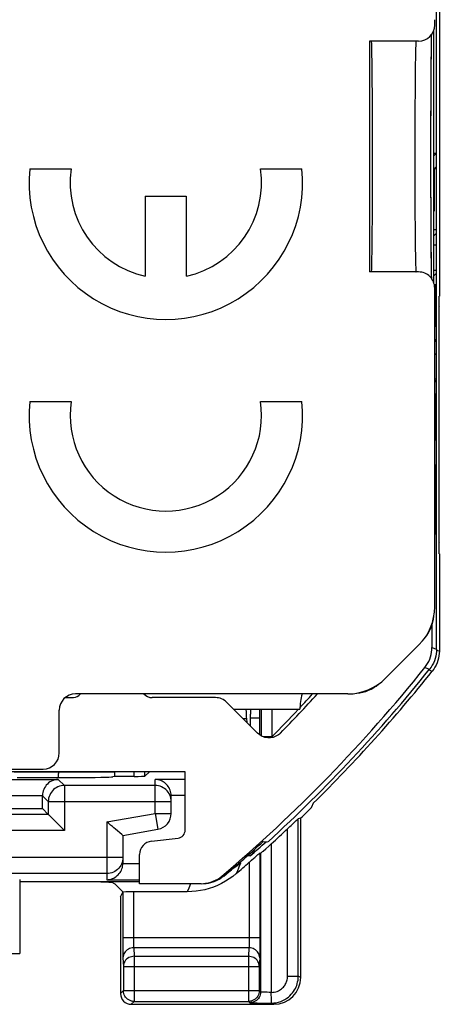
# Model space of a CAD drawing. Units: millimetres. Extents: x -11.6 to 10.6, y -24.8 to 24.7.
# Drawn here: x 2.8 to 10.6, y -24 to -5.7 of the extents above; entities that cross this region are included whole.
import ezdxf

# ---------------------------------------------------------------- set-up
doc = ezdxf.new("R2010")
doc.units = ezdxf.units.MM
doc.header["$LTSCALE"] = 19.36
doc.layers.get('0').update_dxf_attribs({"linetype": 'CONTINUOUS'})
for name, color, linetype in [('ASSI', 7, 'CONTINUOUS'), ('CURVE', 7, 'CONTINUOUS'), ('DRAFT', 7, 'CONTINUOUS'), ('IMPORT_IGES', 7, 'CONTINUOUS'), ('RACCORDO', 7, 'CONTINUOUS')]:
    doc.layers.add(name, color=color, linetype=linetype)

msp = doc.modelspace()

# ---------------------------------------------------------------- linework, layer by layer
at = {"color": 7, "linetype": 'CONTINUOUS'}
for p, q in [((5.894, -19.679), (2.17, -19.679)), ((4.581, -19.69), (2.704, -19.69)), ((5.894, -20.766), (5.894, -19.679)), ((5.264, -20.973), (5.761, -20.914)), ((5.044, -21.766), (5.044, -21.221)), ((4.686, -22.007), (4.728, -21.923)), ((4.686, -22.007), (4.686, -23.812))]:
    msp.add_line(p, q, dxfattribs=at)
at = {"color": 250, "linetype": 'CONTINUOUS'}
for p, q in [((4.74, -23.758), (4.686, -23.812)), ((4.94, -23.958), (4.886, -24.012))]:
    msp.add_line(p, q, dxfattribs=at)
at = {"color": 7, "linetype": 'CONTINUOUS'}
for centre, major_axis, ratio, start_param, end_param in [((9.367, -8.216), (0, 2.15), 0.008727, 3.141593, 6.283185), ((5.743, -20.765), (0.112, -0.1), 0.99755, -0.725626, 0.725626), ((5.294, -21.222), (0.187, -0.167), 0.99755, 2.415967, 3.867218), ((4.886, -23.812), (0.141, 0.141), 0.999695, 2.356347, 3.926839)]:
    msp.add_ellipse(centre, major_axis=major_axis, ratio=ratio, start_param=start_param, end_param=end_param, dxfattribs=at)
at = {"layer": 'ASSI', "color": 7, "linetype": 'CONTINUOUS'}
for p, q in [((10.582, -17.393), (10.582, 17.361)), ((10.545, -5.766), (10.545, -5.666)), ((10.532, -10.579), (10.532, -5.853)), ((10.486, -6.071), (10.488, -5.982)), ((10.488, -5.982), (10.489, -5.94)), ((10.245, -6.066), (9.332, -6.066)), ((9.332, -6.066), (9.332, -10.366)), ((10.483, -6.322), (10.485, -6.178)), ((10.485, -6.178), (10.486, -6.071)), ((10.482, -6.489), (10.483, -6.322)), ((10.48, -6.68), (10.482, -6.489)), ((10.479, -6.894), (10.48, -6.68)), ((10.478, -7.132), (10.479, -6.894)), ((10.477, -7.392), (10.478, -7.132)), ((10.476, -7.531), (10.477, -7.392)), ((10.476, -7.747), (10.476, -7.531)), ((10.475, -7.933), (10.476, -7.747)), ((10.475, -8.085), (10.475, -7.933)), ((10.475, -8.276), (10.475, -8.085)), ((10.475, -8.468), (10.475, -8.276)), ((10.476, -8.62), (10.475, -8.468)), ((10.476, -8.88), (10.476, -8.62)), ((10.477, -9.059), (10.476, -8.88)), ((10.477, -9.231), (10.477, -9.059)), ((10.478, -9.457), (10.477, -9.231)), ((10.48, -9.693), (10.478, -9.457)), ((10.481, -9.879), (10.48, -9.693)), ((10.482, -10.044), (10.481, -9.879)), ((10.484, -10.188), (10.482, -10.044)), ((10.486, -10.311), (10.484, -10.188)), ((10.245, -10.366), (9.332, -10.366)), ((10.487, -10.412), (10.486, -10.311)), ((10.489, -10.492), (10.487, -10.412)), ((10.545, -16.607), (10.545, -10.666)), ((10.494, -16.949), (10.494, -17.362)), ((10.252, -17.314), (9.63, -17.936)), ((3.654, -18.298), (3.788, -18.298)), ((8.923, -18.229), (3.845, -18.229)), ((6.457, -18.298), (5.275, -18.298)), ((3.545, -19.329), (3.545, -18.529)), ((7.244, -18.96), (6.67, -18.386)), ((-9.229, -19.629), (3.245, -19.629)), ((5.894, -19.679), (2.17, -19.679)), ((5.894, -20.766), (5.894, -19.679)), ((1.024, -20.366), (3.232, -20.366)), ((5.264, -20.973), (5.761, -20.914)), ((7.346, -20.981), (7.437, -20.983)), ((5.044, -21.766), (5.044, -21.221)), ((7.172, -21.292), (7.19, -21.275)), ((7.19, -21.275), (7.237, -21.235)), ((2.807, -21.687), (2.807, -23.066)), ((2.807, -21.727), (5.044, -21.727)), ((4.541, -21.75), (4.581, -21.766)), ((4.737, -21.921), (4.581, -21.766)), ((6.189, -21.766), (5.044, -21.766)), ((6.189, -21.766), (6.236, -21.764)), ((6.713, -21.677), (6.644, -21.721)), ((5.931, -21.916), (4.928, -21.916))]:
    msp.add_line(p, q, dxfattribs=at)
at = {"layer": 'ASSI', "color": 250, "linetype": 'CONTINUOUS'}
for p, q in [((10.179, -7.016), (10.177, -7.275)), ((10.177, -7.275), (10.176, -7.552)), ((10.176, -7.552), (10.176, -7.843)), ((10.176, -7.843), (10.175, -8.141)), ((10.175, -8.141), (10.175, -8.44)), ((10.175, -8.44), (10.176, -8.735)), ((10.176, -8.735), (10.177, -9.02)), ((10.177, -9.02), (10.178, -9.289)), ((10.178, -9.289), (10.18, -9.536)), ((10.18, -9.536), (10.182, -9.759)), ((10.494, -17.362), (10.582, -17.393)), ((10.362, -17.737), (10.45, -17.768)), ((7.286, -21.193), (7.286, -22.851)), ((6.894, -21.459), (6.86, -21.542)), ((6.925, -21.382), (6.894, -21.459)), ((7.086, -21.367), (7.086, -22.791)), ((6.615, -21.623), (6.577, -21.624)), ((6.86, -21.542), (6.845, -21.577)), ((5.99, -21.766), (5.958, -21.849)), ((4.728, -21.923), (4.728, -22.771)), ((4.928, -21.916), (4.928, -22.792)), ((5.958, -21.849), (5.931, -21.916)), ((7.286, -22.771), (4.728, -22.771)), ((4.728, -22.771), (4.728, -22.891)), ((4.728, -22.891), (4.729, -22.965)), ((4.928, -22.792), (4.928, -22.831)), ((4.928, -22.831), (4.929, -22.868)), ((7.086, -22.791), (7.086, -22.83)), ((2.507, -23.066), (2.807, -23.066)), ((4.729, -22.965), (4.73, -23.03)), ((4.73, -23.03), (4.731, -23.087)), ((7.082, -22.959), (4.933, -22.959)), ((4.933, -22.959), (4.94, -23.118)), ((7.082, -22.959), (7.074, -23.118)), ((7.285, -22.961), (7.285, -23.027)), ((4.733, -23.147), (4.74, -23.306)), ((4.94, -23.118), (7.074, -23.118)), ((4.94, -23.118), (4.94, -23.958)), ((7.074, -23.118), (7.074, -23.958)), ((7.282, -23.147), (7.274, -23.306)), ((4.74, -23.306), (7.274, -23.306)), ((4.74, -23.306), (4.74, -23.758)), ((7.274, -23.306), (7.274, -23.758)), ((4.74, -23.758), (7.274, -23.758)), ((4.74, -23.762), (4.74, -23.758)), ((7.274, -23.758), (7.274, -23.762)), ((4.94, -23.958), (7.074, -23.958))]:
    msp.add_line(p, q, dxfattribs=at)
for points in [[(10.192, -6.114), (10.191, -6.151), (10.189, -6.197), (10.188, -6.254), (10.187, -6.32), (10.185, -6.396), (10.184, -6.48), (10.183, -6.572), (10.182, -6.673), (10.181, -6.78), (10.179, -7.016)], [(10.195, -6.071), (10.194, -6.087), (10.192, -6.114)], [(10.182, -9.759), (10.183, -9.859), (10.184, -9.952), (10.185, -10.036), (10.187, -10.111), (10.188, -10.177), (10.189, -10.234), (10.191, -10.281), (10.192, -10.318), (10.194, -10.345), (10.195, -10.361), (10.197, -10.366)], [(6.925, -21.382), (6.839, -21.452), (6.746, -21.515), (6.733, -21.523)], [(4.929, -22.868), (4.929, -22.885), (4.93, -22.901), (4.93, -22.915), (4.931, -22.929), (4.931, -22.941), (4.932, -22.951), (4.933, -22.959)], [(7.086, -22.83), (7.085, -22.866), (7.085, -22.883), (7.085, -22.899), (7.084, -22.914), (7.084, -22.928), (7.083, -22.94), (7.082, -22.951), (7.082, -22.959)], [(7.286, -22.851), (7.286, -22.925), (7.285, -22.961)], [(4.731, -23.087), (4.731, -23.11), (4.732, -23.13), (4.733, -23.147)], [(4.933, -22.959), (4.907, -22.961), (4.881, -22.966), (4.856, -22.974), (4.833, -22.985), (4.811, -22.998), (4.792, -23.014), (4.775, -23.033), (4.76, -23.053), (4.748, -23.075), (4.74, -23.099), (4.735, -23.123), (4.733, -23.147)], [(7.282, -23.147), (7.28, -23.123), (7.274, -23.099), (7.266, -23.075), (7.254, -23.053), (7.24, -23.033), (7.223, -23.014), (7.203, -22.998), (7.181, -22.985), (7.158, -22.974), (7.133, -22.966), (7.108, -22.961), (7.082, -22.959)], [(7.285, -23.027), (7.284, -23.085), (7.283, -23.109), (7.282, -23.13), (7.282, -23.147)], [(4.94, -23.118), (4.915, -23.12), (4.889, -23.125), (4.865, -23.132), (4.841, -23.143), (4.819, -23.157), (4.8, -23.173), (4.782, -23.192), (4.768, -23.212), (4.756, -23.234), (4.748, -23.257), (4.742, -23.281), (4.74, -23.306)], [(7.274, -23.306), (7.272, -23.281), (7.267, -23.257), (7.258, -23.234), (7.247, -23.212), (7.232, -23.192), (7.215, -23.173), (7.195, -23.157), (7.173, -23.143), (7.15, -23.132), (7.125, -23.125), (7.1, -23.12), (7.074, -23.118)], [(4.94, -23.958), (4.915, -23.957), (4.903, -23.955)], [(7.111, -23.955), (7.1, -23.957), (7.074, -23.958)]]:
    msp.add_lwpolyline(points, dxfattribs=at)
at = {"layer": 'ASSI', "color": 7, "linetype": 'CONTINUOUS'}
for points in [[(10.362, -17.737), (10.389, -17.701), (10.413, -17.663), (10.434, -17.624), (10.452, -17.582), (10.467, -17.539), (10.479, -17.496), (10.488, -17.452), (10.493, -17.407), (10.494, -17.362)], [(10.582, -17.393), (10.58, -17.438), (10.575, -17.482), (10.567, -17.526), (10.555, -17.57), (10.54, -17.613), (10.522, -17.654), (10.501, -17.693), (10.477, -17.731), (10.45, -17.768)], [(7.671, -18.958), (7.652, -18.976), (7.631, -18.992), (7.609, -19.006), (7.586, -19.019), (7.561, -19.029), (7.536, -19.038), (7.51, -19.043), (7.484, -19.047), (7.458, -19.048), (7.432, -19.047), (7.406, -19.044), (7.381, -19.039), (7.355, -19.031), (7.331, -19.02), (7.307, -19.008), (7.285, -18.994), (7.264, -18.978), (7.244, -18.96)], [(7.237, -21.235), (7.249, -21.224), (7.269, -21.207)], [(7.269, -21.207), (7.276, -21.201), (7.282, -21.197), (7.285, -21.194), (7.286, -21.193)], [(7.086, -21.367), (7.109, -21.346), (7.131, -21.327), (7.172, -21.292)], [(6.236, -21.764), (6.282, -21.759), (6.328, -21.75), (6.373, -21.737), (6.417, -21.721), (6.46, -21.701), (6.501, -21.679), (6.54, -21.653), (6.577, -21.624)], [(6.615, -21.623), (6.578, -21.652), (6.539, -21.678), (6.498, -21.701), (6.456, -21.72), (6.411, -21.737), (6.366, -21.75), (6.32, -21.759), (6.274, -21.764)], [(6.845, -21.577), (6.781, -21.629), (6.713, -21.677)], [(6.644, -21.721), (6.571, -21.761), (6.496, -21.797), (6.419, -21.828), (6.34, -21.855), (6.259, -21.877), (6.178, -21.894), (6.097, -21.906), (6.014, -21.913), (5.931, -21.916)], [(4.903, -23.955), (4.89, -23.952), (4.865, -23.943), (4.841, -23.932), (4.819, -23.917), (4.8, -23.9), (4.782, -23.88), (4.767, -23.859), (4.756, -23.835), (4.747, -23.81), (4.742, -23.784), (4.74, -23.762)], [(7.274, -23.762), (7.272, -23.784), (7.267, -23.81), (7.259, -23.835), (7.247, -23.859), (7.232, -23.88), (7.215, -23.9), (7.195, -23.917), (7.173, -23.932), (7.149, -23.943), (7.125, -23.952), (7.111, -23.955)]]:
    msp.add_lwpolyline(points, dxfattribs=at)
for centre, radius, start, end in [((9.822, -16.722), 0.71, 319.702, 355.2989), ((-11.718, -0.016), 28.313, 310.2542, 321.2501), ((-11.718, -0.016), 28.4, 312.4154, 321.3134), ((9.038, -17.506), 0.71, 274.702, 310.2989), ((-11.718, -0.016), 27.106, 315.6689, 317.7849), ((-11.718, -0.016), 28.337, 310.3138, 312.2825), ((-11.718, -0.016), 28.451, 310.7278, 311.3719)]:
    msp.add_arc(centre, radius, start, end, dxfattribs=at)
for centre, major_axis, ratio, start_param, end_param in [((10.245, -5.766), (-0.3, 0), 0.999962, 7.853982, 9.424778), ((9.367, -8.216), (0, 2.15), 0.008727, 3.141593, 6.283185), ((10.245, -10.666), (0.3, 0), 0.999962, 6.283185, 7.853982), ((9.545, -16.607), (0.924, -0.383), 0.999955, -0.392683, 0.392683), ((8.923, -17.229), (0.383, -0.924), 0.999955, -0.392683, 0.392683), ((3.845, -18.529), (0.212, -0.212), 0.999924, 2.356233, 3.926953), ((3.788, -18.098), (-0.141, 0.141), 0.999924, -3.926953, -3.820356), ((3.788, -18.098), (0.141, -0.141), 0.999924, -0.678763, 0.052742), ((5.275, -18.098), (0.141, 0.141), 0.999924, -3.210261, -2.356233), ((6.457, -18.598), (0.115, 0.277), 0.999955, -0.392683, 0.392683), ((3.245, -19.329), (-0.212, 0.212), 0.999924, 2.356233, 3.926953), ((5.743, -20.765), (0.112, -0.1), 0.99755, -0.725626, 0.725626), ((5.294, -21.222), (0.187, -0.167), 0.99755, 2.415967, 3.867218), ((3.844, -21.752), (0.7, 0), 0.034921, 0.087266, 1.570796), ((4.928, -21.923), (0.2, 0), 0.034921, 1.570796, 3.124139)]:
    msp.add_ellipse(centre, major_axis=major_axis, ratio=ratio, start_param=start_param, end_param=end_param, dxfattribs=at)
at = {"layer": 'CURVE', "color": 250, "linetype": 'CONTINUOUS'}
for p, q in [((10.532, -8.153), (10.573, -8.153)), ((10.573, -8.153), (10.573, -8.447)), ((2.994, -8.446), (3.765, -8.446)), ((7.298, -8.446), (8.069, -8.446)), ((10.573, -8.447), (10.533, -8.447)), ((10.533, -8.447), (10.533, -9.232)), ((5.149, -8.956), (5.914, -8.956)), ((5.149, -8.956), (5.149, -10.444)), ((5.914, -8.956), (5.914, -10.444)), ((10.533, -9.232), (10.532, -9.232)), ((10.532, -9.577), (10.573, -9.577)), ((10.573, -9.577), (10.573, -9.87)), ((10.573, -9.87), (10.532, -9.87)), ((10.532, -10.332), (10.573, -10.332)), ((10.573, -10.332), (10.573, -10.788)), ((10.568, -10.605), (10.538, -10.605)), ((10.545, -11.114), (10.568, -10.605)), ((10.573, -10.788), (10.545, -11.391)), ((10.545, -11.628), (10.573, -11.628)), ((10.573, -11.628), (10.573, -11.901)), ((10.573, -11.901), (10.545, -11.901)), ((10.545, -12.359), (10.573, -12.359)), ((10.573, -12.359), (10.573, -13.51)), ((10.569, -12.653), (10.554, -12.653)), ((10.554, -12.653), (10.554, -13.465)), ((10.569, -13.51), (10.569, -12.653)), ((2.994, -12.781), (3.765, -12.781)), ((7.298, -12.781), (8.069, -12.781)), ((10.554, -13.465), (10.55, -13.465)), ((10.573, -13.51), (10.569, -13.51)), ((10.545, -13.957), (10.573, -14.43)), ((10.568, -14.603), (10.545, -14.245)), ((10.573, -14.43), (10.573, -14.793)), ((10.545, -14.961), (10.568, -14.603)), ((10.573, -14.793), (10.545, -15.26))]:
    msp.add_line(p, q, dxfattribs=at)
at = {"layer": 'CURVE', "color": 7, "linetype": 'CONTINUOUS'}
for p, q in [((10.532, -8.199), (10.573, -8.158)), ((10.532, -8.448), (10.573, -8.407)), ((10.532, -8.697), (10.533, -8.696)), ((10.532, -8.946), (10.533, -8.944)), ((10.532, -9.195), (10.533, -9.193)), ((10.532, -9.693), (10.573, -9.652)), ((10.532, -10.44), (10.573, -10.398)), ((10.566, -10.654), (10.573, -10.647)), ((10.554, -10.915), (10.568, -10.901)), ((10.545, -11.173), (10.555, -11.163)), ((10.545, -11.671), (10.573, -11.643)), ((10.563, -11.901), (10.573, -11.892)), ((10.545, -12.418), (10.573, -12.39)), ((10.55, -12.662), (10.554, -12.658)), ((10.558, -12.653), (10.573, -12.638)), ((10.55, -12.911), (10.554, -12.906)), ((10.569, -12.891), (10.573, -12.887)), ((10.55, -13.159), (10.554, -13.155)), ((10.569, -13.14), (10.573, -13.136)), ((10.569, -13.389), (10.573, -13.385)), ((10.55, -13.408), (10.554, -13.404)), ((10.545, -14.16), (10.556, -14.149)), ((10.555, -14.399), (10.57, -14.384)), ((10.566, -14.637), (10.573, -14.63)), ((10.549, -14.903), (10.567, -14.884))]:
    msp.add_line(p, q, dxfattribs=at)
at = {"layer": 'CURVE', "color": 250, "linetype": 'CONTINUOUS'}
for centre, radius, start, end in [((5.532, -8.701), 2.55, 174.2608, 5.7392), ((5.532, -8.701), 1.785, 171.7868, 257.6264), ((5.532, -8.701), 1.785, 282.3736, 8.2132), ((5.532, -13.036), 2.55, 174.2608, 5.7392), ((5.532, -13.036), 1.785, 171.7868, 8.2132)]:
    msp.add_arc(centre, radius, start, end, dxfattribs=at)
at = {"layer": 'DRAFT', "color": 7, "linetype": 'CONTINUOUS'}
for p, q in [((7.282, -18.674), (7.282, -18.516)), ((7.111, -18.674), (7.282, -18.674)), ((2.761, -19.785), (3.844, -19.785)), ((4.581, -19.766), (4.541, -19.774)), ((4.581, -19.766), (4.581, -19.69)), ((7.346, -20.981), (7.437, -20.983))]:
    msp.add_line(p, q, dxfattribs=at)
msp.add_ellipse((3.844, -19.773), major_axis=(0.7, 0), ratio=0.017455, start_param=-1.570796, end_param=-0.087266, dxfattribs=at)
at = {"layer": 'IMPORT_IGES', "color": 7, "linetype": 'CONTINUOUS'}
msp.add_line((6.8, -18.516), (8.032, -18.516), dxfattribs=at)
msp.add_arc((9.032, -18.516), 1, 163.3197, 180, dxfattribs=at)
at = {"layer": 'RACCORDO', "color": 7, "linetype": 'CONTINUOUS'}
for p, q in [((10.582, -17.393), (10.582, 17.361)), ((10.632, -3.158), (10.632, -10.816)), ((10.545, -5.766), (10.545, -5.666)), ((10.485, -6.144), (10.487, -6.045)), ((10.487, -6.045), (10.488, -5.963)), ((10.488, -5.963), (10.489, -5.94)), ((10.245, -6.066), (9.332, -6.066)), ((10.484, -6.277), (10.485, -6.144)), ((10.482, -6.433), (10.484, -6.277)), ((10.481, -6.61), (10.482, -6.433)), ((10.479, -6.81), (10.481, -6.61)), ((10.478, -7.032), (10.479, -6.81)), ((10.477, -7.275), (10.478, -7.032)), ((10.476, -7.438), (10.477, -7.275)), ((10.476, -7.574), (10.476, -7.438)), ((10.476, -7.786), (10.476, -7.574)), ((10.475, -7.931), (10.476, -7.786)), ((10.475, -8.041), (10.475, -7.931)), ((10.475, -8.227), (10.475, -8.041)), ((10.475, -8.413), (10.475, -8.227)), ((10.475, -8.524), (10.475, -8.413)), ((10.476, -8.707), (10.475, -8.524)), ((10.476, -8.922), (10.476, -8.707)), ((10.477, -9.06), (10.476, -8.922)), ((10.477, -9.127), (10.477, -9.06)), ((10.478, -9.384), (10.477, -9.127)), ((10.478, -9.475), (10.478, -9.384)), ((10.48, -9.701), (10.478, -9.475)), ((10.481, -9.904), (10.48, -9.701)), ((10.483, -10.081), (10.481, -9.904)), ((10.484, -10.215), (10.483, -10.081)), ((10.486, -10.329), (10.484, -10.215)), ((10.245, -10.366), (9.332, -10.366)), ((10.487, -10.424), (10.486, -10.329)), ((10.489, -10.492), (10.487, -10.424)), ((10.545, -16.607), (10.545, -10.666)), ((10.623, -11.216), (10.623, -15.216)), ((10.632, -15.616), (10.632, -17.43)), ((10.494, -16.949), (10.494, -17.362)), ((10.252, -17.314), (9.63, -17.936)), ((10.632, -17.43), (10.63, -17.475)), ((3.654, -18.298), (3.788, -18.298)), ((8.923, -18.229), (3.845, -18.229)), ((6.457, -18.298), (5.275, -18.298)), ((3.545, -19.329), (3.545, -18.529)), ((7.244, -18.96), (6.67, -18.386)), ((7.036, -18.696), (7.041, -18.757)), ((7.111, -18.827), (7.111, -18.605)), ((7.282, -18.992), (7.282, -18.674)), ((-9.229, -19.629), (3.245, -19.629)), ((3.528, -19.785), (3.528, -19.712)), ((4.941, -19.766), (4.581, -19.766)), ((5.141, -19.762), (5.225, -19.679)), ((3.232, -20.366), (3.232, -20.127)), ((5.632, -20.122), (5.63, -20.097)), ((5.632, -20.455), (5.632, -20.127)), ((8.282, -20.267), (8.251, -20.34)), ((3.232, -20.366), (3.34, -20.474)), ((3.34, -20.474), (3.341, -20.476)), ((3.341, -20.476), (3.506, -20.64)), ((8.048, -20.543), (8.002, -20.555)), ((8.048, -23.513), (8.049, -20.541)), ((8.051, -20.54), (8.074, -20.517)), ((8.136, -20.457), (8.187, -20.407)), ((8.187, -20.407), (8.224, -20.369)), ((3.506, -20.64), (3.53, -20.664)), ((7.904, -20.645), (7.95, -20.602)), ((4.71, -20.847), (4.593, -20.75)), ((4.73, -20.865), (4.71, -20.847)), ((4.732, -20.866), (4.73, -20.865)), ((4.732, -20.866), (5.384, -20.751)), ((4.732, -20.866), (4.732, -21.385)), ((7.476, -21.043), (7.498, -21.022)), ((7.286, -21.193), (7.299, -21.199)), ((7.348, -21.157), (7.395, -21.116)), ((6.189, -21.766), (5.044, -21.766)), ((6.189, -21.766), (6.236, -21.764)), ((4.886, -24.012), (7.548, -24.012)), ((7.29, -23.989), (7.377, -23.989)), ((7.377, -23.989), (7.502, -23.99))]:
    msp.add_line(p, q, dxfattribs=at)
at = {"layer": 'RACCORDO', "color": 250, "linetype": 'CONTINUOUS'}
for p, q in [((10.179, -7.016), (10.177, -7.275)), ((10.177, -7.275), (10.176, -7.552)), ((10.176, -7.552), (10.176, -7.843)), ((10.176, -7.843), (10.175, -8.141)), ((10.175, -8.141), (10.175, -8.44)), ((10.175, -8.44), (10.176, -8.735)), ((10.176, -8.735), (10.177, -9.02)), ((10.177, -9.02), (10.178, -9.289)), ((10.178, -9.289), (10.18, -9.536)), ((10.18, -9.536), (10.182, -9.759)), ((10.494, -17.362), (10.582, -17.393)), ((10.581, -17.412), (10.624, -17.427)), ((10.624, -17.427), (10.632, -17.43)), ((10.362, -17.737), (10.45, -17.768)), ((10.437, -17.783), (10.5, -17.805)), ((7.309, -18.516), (7.309, -19.009)), ((7.509, -18.516), (7.509, -19.028)), ((7.036, -18.696), (6.98, -18.696)), ((7.509, -19.028), (7.349, -19.028)), ((7.509, -19.028), (7.503, -19.044)), ((4.941, -19.766), (4.941, -19.679)), ((5.141, -19.762), (5.141, -19.679)), ((2.17, -19.822), (3.526, -19.822)), ((3.526, -19.822), (3.64, -19.935)), ((5.332, -19.935), (3.64, -19.935)), ((3.64, -19.935), (3.64, -20.774)), ((5.894, -19.822), (5.332, -19.822)), ((5.332, -20.455), (5.332, -19.822)), ((2.17, -20.122), (3.232, -20.122)), ((3.232, -20.127), (3.34, -20.235)), ((5.894, -20.122), (5.632, -20.122)), ((3.34, -20.235), (5.632, -20.235)), ((3.34, -20.235), (3.34, -20.474)), ((3.34, -20.474), (-4.277, -20.474)), ((4.432, -20.614), (5.332, -20.455)), ((5.332, -20.455), (5.632, -20.455)), ((5.332, -20.455), (5.384, -20.751)), ((4.432, -20.614), (4.432, -21.691)), ((8.002, -23.49), (8.002, -20.555)), ((3.64, -20.774), (-4.577, -20.774)), ((7.802, -23.49), (7.802, -20.741)), ((7.498, -21.022), (7.498, -23.79)), ((4.732, -21.277), (1.809, -21.277)), ((7.107, -21.248), (7.05, -21.247)), ((7.299, -21.199), (7.299, -23.783)), ((4.732, -21.391), (5.044, -21.391)), ((6.918, -21.362), (6.925, -21.382)), ((4.432, -21.577), (2.094, -21.577)), ((6.615, -21.623), (6.577, -21.624)), ((4.432, -21.691), (5.044, -21.691)), ((7.802, -23.49), (8.002, -23.49)), ((8.048, -23.513), (8.002, -23.49)), ((7.274, -23.758), (7.299, -23.783)), ((7.458, -23.79), (7.422, -23.789)), ((7.498, -23.79), (7.458, -23.79)), ((7.5, -23.93), (7.498, -23.79)), ((7.074, -23.958), (7.099, -23.983)), ((7.233, -23.988), (7.29, -23.989)), ((7.548, -24.012), (7.502, -23.99))]:
    msp.add_line(p, q, dxfattribs=at)
for points in [[(10.192, -6.114), (10.191, -6.151), (10.189, -6.197), (10.188, -6.254), (10.187, -6.32), (10.185, -6.396), (10.184, -6.48), (10.183, -6.572), (10.182, -6.673), (10.181, -6.78), (10.179, -7.016)], [(10.195, -6.071), (10.194, -6.087), (10.192, -6.114)], [(10.182, -9.759), (10.183, -9.859), (10.184, -9.952), (10.185, -10.036), (10.187, -10.111), (10.188, -10.177), (10.189, -10.234), (10.191, -10.281), (10.192, -10.318), (10.194, -10.345), (10.195, -10.361), (10.197, -10.366)], [(3.64, -19.935), (3.609, -19.937), (3.578, -19.942), (3.547, -19.95), (3.518, -19.961), (3.49, -19.976), (3.464, -19.993), (3.439, -20.012), (3.417, -20.035), (3.397, -20.059), (3.38, -20.085), (3.366, -20.113), (3.355, -20.143), (3.346, -20.173), (3.342, -20.204), (3.34, -20.235)], [(5.632, -20.235), (5.63, -20.204), (5.625, -20.173), (5.617, -20.143), (5.606, -20.113), (5.591, -20.085), (5.574, -20.059), (5.555, -20.035), (5.532, -20.012), (5.508, -19.993), (5.482, -19.976), (5.454, -19.961), (5.424, -19.95), (5.394, -19.942), (5.363, -19.937), (5.332, -19.935)], [(4.732, -21.277), (4.73, -21.309), (4.725, -21.34), (4.717, -21.37), (4.706, -21.399), (4.691, -21.427), (4.674, -21.453), (4.655, -21.478), (4.632, -21.5), (4.608, -21.52), (4.582, -21.537), (4.554, -21.551), (4.524, -21.562), (4.494, -21.571), (4.463, -21.575), (4.432, -21.577)], [(7.498, -23.79), (7.527, -23.789), (7.554, -23.785), (7.58, -23.779), (7.606, -23.771), (7.63, -23.761), (7.652, -23.75), (7.673, -23.737), (7.691, -23.722), (7.709, -23.707), (7.724, -23.692), (7.737, -23.676), (7.749, -23.66), (7.76, -23.643), (7.769, -23.626), (7.777, -23.609), (7.784, -23.591), (7.79, -23.573), (7.795, -23.554), (7.799, -23.534), (7.801, -23.512), (7.802, -23.49)], [(7.502, -23.99), (7.547, -23.988), (7.591, -23.982), (7.634, -23.972), (7.676, -23.958), (7.716, -23.942), (7.753, -23.922), (7.787, -23.9), (7.819, -23.877), (7.847, -23.852), (7.872, -23.826), (7.894, -23.799), (7.914, -23.772), (7.932, -23.745), (7.947, -23.717), (7.961, -23.688), (7.972, -23.659), (7.982, -23.628), (7.99, -23.596), (7.997, -23.562), (8.001, -23.527), (8.002, -23.49)], [(7.299, -23.783), (7.297, -23.809), (7.292, -23.835), (7.283, -23.859)], [(7.422, -23.789), (7.391, -23.789), (7.377, -23.788), (7.365, -23.788), (7.354, -23.788), (7.344, -23.787), (7.335, -23.787), (7.328, -23.786), (7.321, -23.786), (7.316, -23.786), (7.311, -23.785), (7.307, -23.785), (7.304, -23.784), (7.302, -23.784), (7.3, -23.784), (7.299, -23.783), (7.299, -23.783)], [(7.199, -23.956), (7.175, -23.968), (7.15, -23.976), (7.125, -23.981), (7.099, -23.983)], [(7.099, -23.983), (7.101, -23.984), (7.108, -23.984), (7.12, -23.985), (7.135, -23.986), (7.154, -23.986), (7.177, -23.987), (7.233, -23.988)], [(7.283, -23.859), (7.272, -23.883), (7.257, -23.905), (7.24, -23.924), (7.22, -23.941), (7.199, -23.956)], [(7.498, -23.99), (7.5, -23.988), (7.5, -23.982), (7.501, -23.973), (7.501, -23.962), (7.5, -23.947), (7.5, -23.93)]]:
    msp.add_lwpolyline(points, dxfattribs=at)
at = {"layer": 'RACCORDO', "color": 7, "linetype": 'CONTINUOUS'}
for points in [[(10.362, -17.737), (10.389, -17.701), (10.413, -17.663), (10.434, -17.624), (10.452, -17.582), (10.467, -17.539), (10.479, -17.496), (10.488, -17.452), (10.493, -17.407), (10.494, -17.362)], [(10.582, -17.393), (10.58, -17.438), (10.575, -17.482), (10.567, -17.526), (10.555, -17.57), (10.54, -17.613), (10.522, -17.654), (10.501, -17.693), (10.477, -17.731), (10.45, -17.768)], [(10.63, -17.475), (10.625, -17.519), (10.617, -17.563), (10.605, -17.607), (10.59, -17.65), (10.572, -17.692), (10.551, -17.731), (10.527, -17.769), (10.5, -17.805)], [(7.671, -18.958), (7.652, -18.976), (7.631, -18.992), (7.609, -19.006), (7.586, -19.019), (7.561, -19.029), (7.536, -19.038), (7.51, -19.043), (7.484, -19.047), (7.458, -19.048), (7.432, -19.047), (7.406, -19.044), (7.381, -19.039), (7.355, -19.031), (7.331, -19.02), (7.307, -19.008), (7.285, -18.994), (7.264, -18.978), (7.244, -18.96)], [(3.526, -19.822), (3.492, -19.824), (3.46, -19.831), (3.428, -19.841), (3.399, -19.854), (3.372, -19.869), (3.347, -19.887), (3.323, -19.908), (3.303, -19.93), (3.285, -19.955), (3.269, -19.981), (3.256, -20.008), (3.245, -20.036), (3.238, -20.065), (3.233, -20.093), (3.232, -20.122)], [(5.63, -20.097), (5.627, -20.072), (5.621, -20.048), (5.613, -20.023), (5.603, -19.999), (5.591, -19.976), (5.578, -19.955), (5.563, -19.935), (5.546, -19.916), (5.527, -19.898), (5.507, -19.882), (5.485, -19.867), (5.461, -19.854), (5.436, -19.843), (5.411, -19.834), (5.385, -19.827), (5.358, -19.823), (5.332, -19.822)], [(8.224, -20.369), (8.234, -20.359), (8.241, -20.352), (8.246, -20.346), (8.25, -20.342), (8.251, -20.34)], [(8.074, -20.517), (8.116, -20.476), (8.136, -20.457)], [(3.53, -20.664), (3.611, -20.745), (3.64, -20.774)], [(4.593, -20.75), (4.565, -20.726), (4.535, -20.701), (4.502, -20.673), (4.467, -20.645), (4.432, -20.614)], [(7.802, -20.741), (7.824, -20.719), (7.846, -20.699), (7.867, -20.68), (7.904, -20.645)], [(7.95, -20.602), (7.963, -20.59), (7.984, -20.571)], [(7.984, -20.571), (7.991, -20.564), (7.997, -20.559), (8, -20.556), (8.002, -20.555)], [(7.395, -21.116), (7.454, -21.063), (7.476, -21.043)], [(7.191, -21.121), (7.182, -21.145), (7.168, -21.174), (7.15, -21.2), (7.13, -21.225), (7.107, -21.248)], [(7.299, -21.199), (7.3, -21.198), (7.303, -21.196), (7.308, -21.192), (7.316, -21.185)], [(7.316, -21.185), (7.336, -21.168), (7.348, -21.157)], [(4.432, -21.691), (4.458, -21.689), (4.485, -21.685), (4.511, -21.679), (4.536, -21.67), (4.561, -21.659), (4.585, -21.646), (4.607, -21.631), (4.627, -21.615), (4.646, -21.597), (4.663, -21.578), (4.678, -21.558), (4.691, -21.536), (4.703, -21.513), (4.713, -21.489), (4.721, -21.465), (4.727, -21.44), (4.73, -21.415), (4.732, -21.391)], [(6.236, -21.764), (6.282, -21.759), (6.328, -21.75), (6.373, -21.737), (6.417, -21.721), (6.46, -21.701), (6.501, -21.679), (6.54, -21.653), (6.577, -21.624)], [(6.615, -21.623), (6.578, -21.652), (6.539, -21.678), (6.498, -21.701), (6.456, -21.72), (6.411, -21.737), (6.366, -21.75), (6.32, -21.759), (6.274, -21.764)]]:
    msp.add_lwpolyline(points, dxfattribs=at)
for centre, radius, start, end in [((-11.718, -0.016), 28.313, 310.2542, 321.2501), ((-11.718, -0.016), 28.4, 312.4154, 321.3134), ((-11.718, -0.016), 28.462, 314.6424, 321.3174), ((-11.718, -0.016), 27.106, 315.6689, 317.7849), ((5.332, -20.455), 0.3, 280, 360), ((-11.718, -0.016), 28.47, 312.4525, 313.2861), ((-11.718, -0.016), 28.337, 310.3138, 312.2825), ((-11.718, -0.016), 28.376, 311.5611, 312.363)]:
    msp.add_arc(centre, radius, start, end, dxfattribs=at)
at = {"layer": 'RACCORDO', "color": 250, "linetype": 'CONTINUOUS'}
for start, end in [(316.9253, 317.6552), (315.3218, 316.8285)]:
    msp.add_arc((-11.718, -0.016), 27.04, start, end, dxfattribs=at)
at = {"layer": 'RACCORDO', "color": 7, "linetype": 'CONTINUOUS'}
for centre, major_axis, ratio, start_param, end_param in [((10.245, -5.766), (-0.3, 0), 0.999962, 7.853982, 9.424778), ((10.245, -10.666), (0.3, 0), 0.999962, 6.283185, 7.853982), ((10.628, -10.816), (0, 0.2), 0.017455, -3.141593, -1.570796), ((10.626, -11.216), (0, 0.2), 0.017455, 0, 1.570796), ((10.626, -15.216), (0, 0.2), 0.017455, -4.712389, -3.141593), ((10.628, -15.616), (0, 0.2), 0.017455, -1.570796, 0), ((9.545, -16.607), (0.924, -0.383), 0.999955, -0.392683, 0.392683), ((8.923, -17.229), (0.383, -0.924), 0.999955, -0.392683, 0.392683), ((3.845, -18.529), (0.212, -0.212), 0.999924, 2.356233, 3.926953), ((3.788, -18.098), (-0.141, 0.141), 0.999924, -3.926953, -3.820356), ((3.788, -18.098), (0.141, -0.141), 0.999924, -0.678763, 0.052742), ((5.275, -18.098), (0.141, 0.141), 0.999924, -3.210261, -2.356233), ((6.457, -18.598), (0.115, 0.277), 0.999955, -0.392683, 0.392683), ((7.052, -18.181), (0, 0.6), 0.052408, -4.120415, -3.682645), ((7.122, -18.605), (0, 0.2), 0.052408, 1.110235, 1.570796), ((3.245, -19.329), (-0.212, 0.212), 0.999924, 2.356233, 3.926953), ((3.728, -19.712), (0.19, 0.063), 0.998476, 2.70687, 2.819251), ((4.941, -19.762), (0.2, 0), 0.017455, -1.570796, -0.017453), ((3.532, -20.127), (0.212, -0.212), 0.999695, -2.373495, -2.356347), ((5.332, -20.127), (0, 0.3), 0.999848, -1.570796, -1.553343), ((4.432, -21.385), (0, 0.3), 0.999848, -1.58825, -1.570796), ((7.547, -23.512), (0.448, -0.224), 0.999239, -1.106966, 0.463221)]:
    msp.add_ellipse(centre, major_axis=major_axis, ratio=ratio, start_param=start_param, end_param=end_param, dxfattribs=at)

doc.saveas('drawing.dxf')
